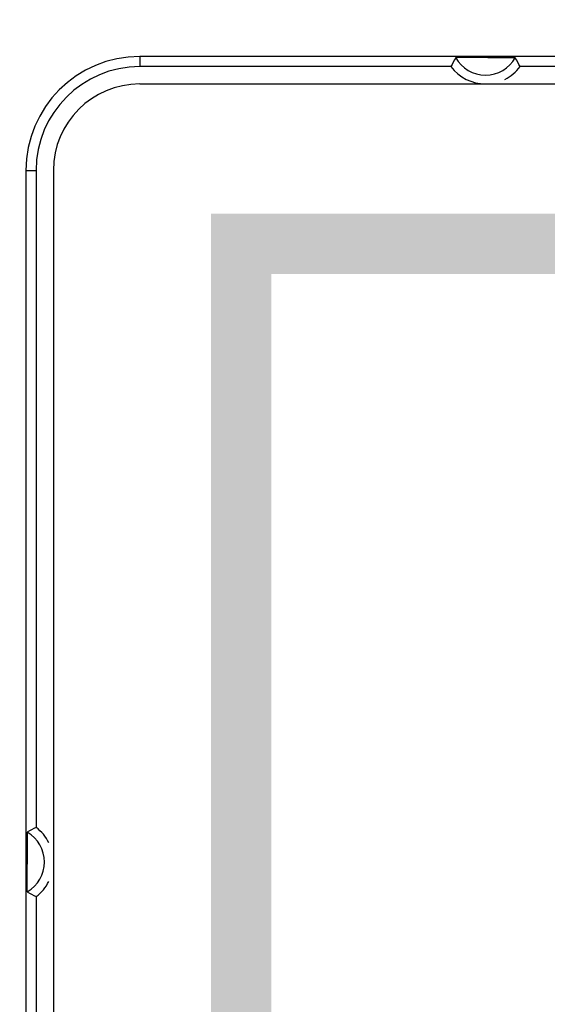
# Model space of a CAD drawing. Units: inches. Extents: x 453 to 751, y 22 to 375.
# Drawn here: x 503 to 509, y 290 to 302 of the extents above; entities that cross this region are included whole.
import ezdxf

# ---------------------------------------------------------------- set-up
doc = ezdxf.new("R2010")
doc.units = ezdxf.units.IN
doc.header["$LTSCALE"] = 5
doc.header["$MEASUREMENT"] = 0
doc.header["$PDMODE"] = 3
doc.header["$PDSIZE"] = 0.3125
doc.layers.get('Defpoints').update_dxf_attribs({"linetype": 'CONTINUOUS'})
doc.layers.add('AM_0', color=7, linetype='CONTINUOUS', lineweight=30)
doc.layers.add('AM_5_Dimension', color=6, linetype='CONTINUOUS', lineweight=15)
doc.styles.add('WHGTXT', font='simplex', dxfattribs={"bigfont": 'whgtxt'})
doc.dimstyles.new('B_st.$0', dxfattribs={"dimtxt": 2.5, "dimasz": 2.5, "dimexe": 1, "dimexo": 0.5, "dimgap": 0.8, "dimtad": 1, "dimdec": 1, "dimzin": 9, "dimdsep": 46, "dimtxsty": 'WHGTXT', "dimcen": 0, "dimclrd": 256, "dimclre": 256, "dimclrt": 256, "dimadec": 1, "dimazin": 2, "dimtp": 0.01, "dimtm": 0.01, "dimtfac": 1, "dimtdec": 1, "dimtmove": 0, "dimatfit": 3, "dimfxl": 0, "dimtolj": 1, "dimlwd": -1, "dimlwe": -1, "dimarcsym": 0})

# ---------------------------------------------------------------- blocks, each defined once
blk = doc.blocks.new('*D8')
at = {"layer": 'AM_5_Dimension', "transparency": 16777216}
for p, q in [((495.176, 279.792), (495.176, 317.215)), ((567.176, 279.792), (567.176, 317.215)), ((497.676, 316.215), (564.676, 316.215))]:
    blk.add_line(p, q, dxfattribs=at)
for points in [[(497.676, 316.632), (497.676, 315.798), (495.176, 316.215)], [(564.676, 316.632), (564.676, 315.798), (567.176, 316.215)]]:
    blk.add_solid(points, dxfattribs=at)
at = {"layer": 'Defpoints', "color": 0, "transparency": 16777216}
for p in [(567.176, 316.215), (495.176, 279.292), (567.176, 279.292)]:
    blk.add_point(p, dxfattribs=at)
at = {"layer": 'AM_5_Dimension', "transparency": 16777216, "insert": (531.176, 318.265), "char_height": 2.5, "attachment_point": 5, "style": 'WHGTXT'}
blk.add_mtext('\\A1;72', dxfattribs=at)

msp = doc.modelspace()

# ---------------------------------------------------------------- hatches: boundary and pattern name
at = {"layer": 'AM_0', "true_color": 0x0072ce}
h = msp.add_hatch(color=152, dxfattribs=at)
h.dxf.hatch_style = 1
h.paths.add_polyline_path([(505.498, 254.512), (557.498, 254.512), (557.498, 299.512), (505.498, 299.512)])
h.paths.add_polyline_path([(556.798, 298.812), (556.798, 255.212), (506.198, 255.212), (506.198, 298.812)], flags=16)

# ---------------------------------------------------------------- linework, layer by layer
at = {"layer": 'AM_0', "color": 7, "linetype": 'Continuous'}
for p, q in [((504.676, 301.33), (504.676, 301.212)), ((557.676, 301.33), (504.676, 301.33)), ((508.276, 301.212), (504.676, 301.212)), ((534.676, 301.212), (509.076, 301.212)), ((504.676, 301.012), (557.676, 301.012)), ((503.358, 300.012), (503.358, 244.012)), ((503.358, 300.012), (503.476, 300.012)), ((503.476, 300.012), (503.476, 292.412)), ((503.676, 300.012), (503.676, 244.012)), ((503.476, 291.612), (503.476, 284.512))]:
    msp.add_line(p, q, dxfattribs=at)
for centre, radius, start, end in [((504.676, 300.012), 1.318, 90, 180), ((508.676, 301.512), 0.397, 209.751, 330.249), ((504.676, 300.012), 1.2, 90, 180), ((508.676, 301.512), 0.5, 216.8699, 270), ((508.676, 301.512), 0.5, 296.5651, 323.1301), ((504.676, 300.012), 1, 90, 180), ((503.176, 292.012), 0.397, 299.751, 60.249), ((503.176, 292.012), 0.5, 26.5651, 53.1301), ((503.176, 292.012), 0.5, 306.8699, 333.4349)]:
    msp.add_arc(centre, radius, start, end, dxfattribs=at)
for points in [[(508.332, 301.315), (508.312, 301.282), (508.294, 301.247), (508.276, 301.212)], [(509.076, 301.212), (509.059, 301.247), (509.041, 301.282), (509.021, 301.315)], [(503.476, 292.412), (503.441, 292.395), (503.407, 292.377), (503.373, 292.357)], [(503.373, 291.668), (503.407, 291.648), (503.441, 291.63), (503.476, 291.612)]]:
    msp.add_open_spline(points, degree=3, dxfattribs=at)
for points, knots in [([(508.702, 301.317), (508.663, 301.317), (508.604, 301.317), (508.526, 301.317), (508.469, 301.317), (508.425, 301.317), (508.393, 301.317), (508.372, 301.316), (508.356, 301.316), (508.343, 301.316), (508.337, 301.315), (508.332, 301.316), (508.332, 301.315)], [0, 0, 0, 0, 0.318823, 0.477623, 0.632783, 0.775481, 0.838358, 0.893251, 0.93829, 0.971743, 0.992578, 1, 1, 1, 1]), ([(508.702, 301.317), (508.737, 301.317), (508.79, 301.317), (508.859, 301.317), (508.907, 301.317), (508.95, 301.317), (508.982, 301.317), (509.001, 301.316), (509.012, 301.316), (509.017, 301.315), (509.021, 301.316), (509.021, 301.315)], [0, 0, 0, 0, 0.329952, 0.492613, 0.648231, 0.787771, 0.900212, 0.942426, 0.973621, 0.99305, 1, 1, 1, 1]), ([(503.373, 292.357), (503.373, 292.357), (503.374, 292.352), (503.372, 292.345), (503.373, 292.333), (503.372, 292.316), (503.372, 292.296), (503.372, 292.264), (503.372, 292.219), (503.372, 292.163), (503.372, 292.085), (503.372, 292.026), (503.372, 291.986)], [0, 0, 0, 0, 0.007422, 0.028256, 0.061708, 0.106746, 0.161638, 0.224514, 0.367211, 0.522372, 0.681173, 1, 1, 1, 1]), ([(503.373, 291.668), (503.373, 291.668), (503.374, 291.672), (503.372, 291.677), (503.373, 291.687), (503.372, 291.707), (503.372, 291.738), (503.372, 291.781), (503.372, 291.83), (503.372, 291.899), (503.372, 291.951), (503.372, 291.986)], [0, 0, 0, 0, 0.006951, 0.02638, 0.057576, 0.099791, 0.212234, 0.351776, 0.507394, 0.670053, 1, 1, 1, 1])]:
    msp.add_open_spline(points, degree=3, knots=knots, dxfattribs=at)

# ---------------------------------------------------------------- dimensions: what is measured, and where the dimension line sits
at = {"layer": 'AM_5_Dimension'}
dim = msp.add_linear_dim(base=(567.176, 316.215), p1=(495.176, 279.292), p2=(567.176, 279.292), dimstyle='B_st.$0', dxfattribs=at)
dim.commit()
dim.dimension.update_dxf_attribs({"geometry": '*D8', "text_midpoint": (531.176, 318.265)})

doc.saveas('drawing.dxf')
